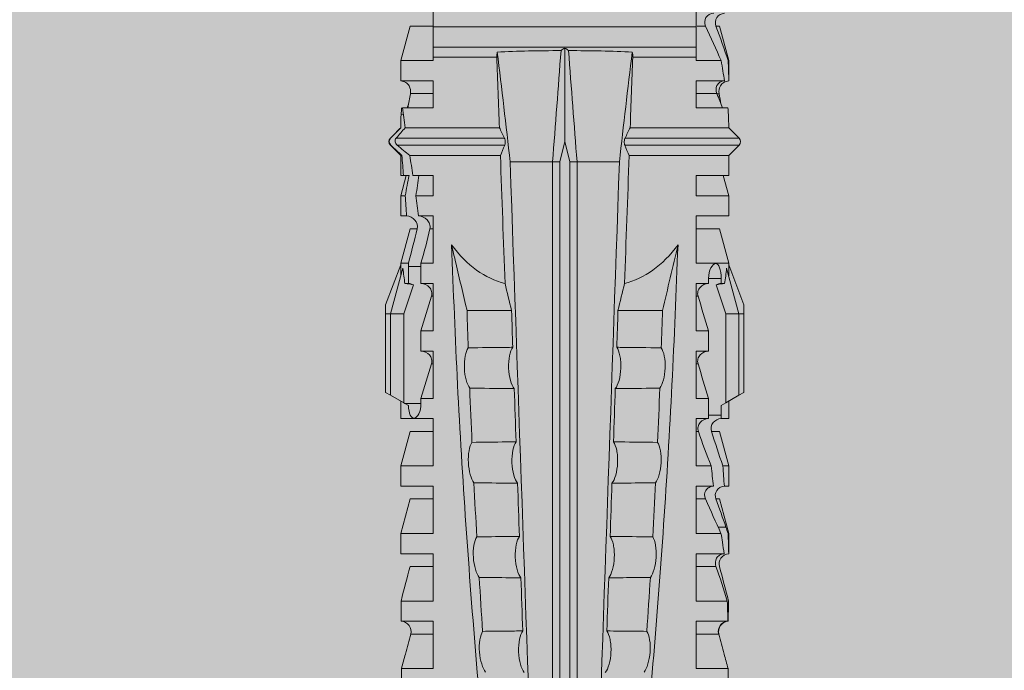
# Model space of a CAD drawing. Units: millimetres. Extents: x -2605 to 1302, y 1051 to 3708.
# Drawn here: x -1458 to -1429, y 3523 to 3543 of the extents above; entities that cross this region are included whole.
import ezdxf

# ---------------------------------------------------------------- set-up
doc = ezdxf.new("R2010")
doc.units = ezdxf.units.MM
doc.layers.add('90%', color=7, linetype='Continuous', transparency=0.9)
doc.layers.add('Schmale Volllinie_Rot', color=1, linetype='Continuous', lineweight=13)

# ---------------------------------------------------------------- blocks, each defined once
blk = doc.blocks.new('HRD')
at = {"layer": 'Schmale Volllinie_Rot'}
for p, q in [((31.037, 1.2), (30.811, 0.809)), ((31.124, 1.352), (31.037, 1.2)), ((33.468, 1.2), (31.037, 1.2)), ((33.468, 1.352), (31.124, 1.352)), ((33.468, 1.2), (33.468, 1.352)), ((33.468, 1.352), (33.735, 1.352)), ((33.468, 0.809), (33.468, 1.2)), ((33.468, 1.2), (34.839, 0.833)), ((33.735, 1.352), (34.933, 0.897)), ((38.509, 1.206), (38.2, 0.897)), ((38.509, -2.206), (38.509, 1.206)), ((39.032, 0.897), (38.723, 1.206)), ((38.723, -2.198), (38.723, 1.206)), ((26.908, 0.897), (26.302, 0.897)), ((26.302, 0.897), (26.302, 0.895)), ((27.94, 0.621), (26.908, 0.897)), ((26.908, 0.897), (26.908, 0.876)), ((28.926, 0.897), (28.321, 0.897)), ((28.321, 0.897), (28.321, 0.767)), ((29.959, 0.621), (28.926, 0.897)), ((28.926, 0.897), (28.926, 0.723)), ((30.862, 0.897), (30.339, 0.897)), ((30.339, 0.897), (30.339, 0.671)), ((34.982, 0.897), (34.933, 0.897)), ((36.015, 0.621), (34.982, 0.897)), ((34.982, -0.074), (34.982, 0.897)), ((37.001, 0.897), (36.395, 0.897)), ((36.395, -0.074), (36.395, 0.897)), ((37.607, 0.735), (37.001, 0.897)), ((37.001, -0.074), (37.001, 0.897)), ((38.2, 0.897), (37.607, 0.897)), ((37.607, -0.074), (37.607, 0.897)), ((38.2, -2.075), (38.2, 0.897)), ((39.032, -2.045), (39.032, 0.897)), ((41.038, 0.897), (40.433, 0.897)), ((42.071, 0.621), (41.038, 0.897)), ((41.038, 0.897), (41.038, 0.878)), ((22.87, 0.877), (21.114, 0.877)), ((22.87, -0.074), (22.87, 0.877)), ((23.903, -0.074), (23.903, 0.597)), ((24.284, -0.074), (24.284, 0.869)), ((24.889, -0.074), (24.889, 0.855)), ((26.302, -0.074), (26.302, 0.758)), ((26.908, -0.074), (26.908, 0.666)), ((27.099, 0.813), (27.096, 0.581)), ((27.94, 0.621), (27.94, 0.514)), ((29.959, 0.621), (29.959, 0.384)), ((30.44, 0.671), (30.44, 0.294)), ((30.44, 0.671), (30.731, 0.671)), ((30.731, 0.671), (30.811, 0.809)), ((30.811, 0.809), (33.468, 0.809)), ((33.468, 0.809), (34.333, 0.521)), ((34.377, 0.671), (34.377, 0.774)), ((34.377, 0.671), (34.528, 0.671)), ((34.528, 0.671), (34.528, 0.294)), ((36.015, -0.074), (36.015, 0.621)), ((39.625, -0.074), (39.625, 0.871)), ((40.045, 0.611), (40.044, 0.547)), ((40.433, -0.074), (40.433, 0.769)), ((41.038, -0.074), (41.038, 0.671)), ((42.071, 0.621), (42.071, 0.516)), ((25.921, -0.074), (25.921, 0.516)), ((28.321, -0.074), (28.321, 0.445)), ((28.926, -0.074), (28.926, 0.374)), ((30.339, -0.074), (30.339, 0.295)), ((30.945, 0.294), (30.44, 0.294)), ((30.945, -0.074), (30.945, 0.294)), ((32.358, -0.074), (32.358, 0.294)), ((32.964, 0.294), (32.358, 0.294)), ((32.964, -0.074), (32.964, 0.294)), ((34.377, -0.074), (34.377, 0.294)), ((34.528, 0.294), (34.377, 0.294)), ((40.052, -0.074), (40.052, 0.544)), ((27.94, -0.074), (27.94, 0.2)), ((42.071, -0.049), (42.071, 0.205)), ((22.87, -0.074), (24.284, -0.074)), ((24.889, -0.074), (26.302, -0.074)), ((26.908, -0.074), (28.321, -0.074)), ((28.926, -0.074), (30.339, -0.074)), ((29.959, -0.074), (29.959, -0.01)), ((30.945, -0.074), (32.358, -0.074)), ((31.977, -0.074), (31.977, -0.019)), ((32.964, -0.074), (34.377, -0.074)), ((33.996, -0.074), (33.996, -0.019)), ((34.982, -0.074), (36.395, -0.074)), ((37.001, -0.074), (37.607, -0.074)), ((39.625, -0.074), (40.433, -0.074)), ((41.038, -0.074), (41.143, -0.074)), ((41.143, -1.968), (41.143, -0.074)), ((42.048, -0.074), (41.442, -0.074)), ((41.442, -0.074), (41.442, -7.922)), ((42.048, -7.922), (42.048, -0.074)), ((33.569, -2.409), (33.569, -1.08)), ((38.01, -3.631), (38.01, -2.367)), ((38.01, -3.631), (16.309, -3.631)), ((38.01, -3.846), (38.01, -3.631)), ((38.01, -3.846), (16.513, -3.846)), ((38.617, -3.998), (38.01, -3.846)), ((38.01, -4.149), (38.617, -3.998)), ((38.617, -3.998), (41.411, -3.998)), ((38.01, -4.364), (16.309, -4.364)), ((38.01, -4.149), (16.513, -4.149)), ((38.01, -4.364), (38.01, -4.149)), ((38.01, -5.629), (38.01, -4.364)), ((33.569, -5.587), (33.569, -6.915)), ((38.509, -8.997), (38.509, -5.79)), ((38.723, -9.03), (38.723, -5.797)), ((38.2, -8.626), (38.2, -5.92)), ((39.032, -8.762), (39.032, -5.95)), ((41.143, -7.922), (41.143, -6.027)), ((24.284, -7.922), (22.87, -7.922)), ((22.87, -8.872), (22.87, -7.922)), ((23.903, -8.597), (23.903, -7.922)), ((24.284, -8.878), (24.284, -7.922)), ((24.889, -8.885), (24.889, -7.922)), ((26.302, -7.922), (24.889, -7.922)), ((25.921, -8.616), (25.921, -7.922)), ((26.302, -8.893), (26.302, -7.922)), ((26.908, -8.893), (26.908, -7.922)), ((28.321, -7.922), (26.908, -7.922)), ((27.94, -8.616), (27.94, -7.922)), ((28.321, -8.893), (28.321, -7.922)), ((28.926, -8.893), (28.926, -7.922)), ((30.339, -7.922), (28.926, -7.922)), ((29.959, -8.616), (29.959, -7.922)), ((30.339, -8.893), (30.339, -7.922)), ((32.358, -7.922), (30.945, -7.922)), ((30.945, -8.29), (30.945, -7.922)), ((31.977, -7.976), (31.977, -7.922)), ((32.358, -8.29), (32.358, -7.922)), ((34.377, -7.922), (32.964, -7.922)), ((32.964, -8.29), (32.964, -7.922)), ((33.996, -7.976), (33.996, -7.922)), ((34.377, -8.29), (34.377, -7.922)), ((36.395, -7.922), (34.982, -7.922)), ((34.982, -8.29), (34.982, -7.922)), ((36.015, -8.025), (36.015, -7.922)), ((36.395, -8.369), (36.395, -7.922)), ((37.607, -7.922), (37.001, -7.922)), ((37.001, -8.441), (37.001, -7.922)), ((37.607, -8.529), (37.607, -7.922)), ((40.433, -7.922), (39.625, -7.922)), ((39.625, -8.843), (39.625, -7.922)), ((40.052, -8.605), (40.052, -7.922)), ((40.433, -8.893), (40.433, -7.922)), ((41.038, -8.893), (41.038, -7.922)), ((41.143, -7.922), (41.038, -7.922)), ((42.048, -7.922), (41.442, -7.922)), ((42.071, -8.616), (42.071, -7.938)), ((30.794, -8.775), (30.794, -8.29)), ((30.945, -8.29), (30.794, -8.29)), ((32.964, -8.29), (32.358, -8.29)), ((33.468, -8.804), (34.333, -8.516)), ((34.881, -8.29), (34.377, -8.29)), ((34.881, -8.667), (34.881, -8.29)), ((36.015, -8.405), (36.015, -8.616)), ((26.908, -8.893), (27.94, -8.616)), ((28.926, -8.893), (29.959, -8.616)), ((30.73, -8.665), (30.794, -8.775)), ((30.794, -8.775), (30.811, -8.804)), ((30.811, -8.804), (31.037, -9.196)), ((30.811, -8.804), (33.468, -8.804)), ((33.468, -9.196), (33.468, -8.804)), ((34.377, -8.769), (34.377, -8.667)), ((34.377, -8.667), (34.881, -8.667)), ((34.982, -8.893), (36.015, -8.616)), ((34.982, -8.667), (34.982, -8.893)), ((36.395, -8.718), (36.395, -8.893)), ((37.001, -8.893), (37.607, -8.731)), ((37.001, -8.762), (37.001, -8.893)), ((37.607, -8.812), (37.607, -8.893)), ((39.432, -8.882), (39.433, -8.817)), ((41.038, -8.893), (42.071, -8.616)), ((21.114, -8.872), (22.87, -8.872)), ((26.302, -8.893), (26.908, -8.893)), ((28.321, -8.893), (28.926, -8.893)), ((30.339, -8.893), (30.862, -8.893)), ((33.468, -9.196), (34.839, -8.828)), ((33.735, -9.347), (34.933, -8.893)), ((34.933, -8.893), (34.982, -8.893)), ((36.395, -8.893), (37.001, -8.893)), ((37.607, -8.893), (38.2, -8.893)), ((38.2, -8.858), (38.2, -8.893)), ((38.2, -8.893), (38.509, -9.202)), ((38.723, -9.202), (39.032, -8.893)), ((40.433, -8.893), (41.038, -8.893)), ((33.468, -9.196), (31.037, -9.196)), ((31.037, -9.196), (31.124, -9.347)), ((33.468, -9.347), (31.124, -9.347)), ((33.468, -9.347), (33.468, -9.196)), ((33.735, -9.347), (33.468, -9.347)), ((38.509, -9.188), (38.509, -9.202)), ((38.723, -9.197), (38.723, -9.202))]:
    blk.add_line(p, q, dxfattribs=at)
for centre, start, end in [((38.616, 1.099), 45, 135), ((38.616, -9.095), 225, 315)]:
    blk.add_arc(centre, 0.151, start, end, dxfattribs=at)
for centre, major_axis, ratio, start_param, end_param in [((47.852, -3.998), (-18.257, 3.583), 0.182676, 5.533624, 5.559414), ((51.304, -3.998), (-18.259, 4.1), 0.14647, 5.867817, 5.930363), ((44.227, -3.998), (-9.881, 1.626), 0.467318, 5.859397, 6.248715), ((44.227, -3.998), (9.881, 1.626), 0.467318, 3.176063, 3.565381), ((51.304, -3.998), (18.259, 4.1), 0.14647, 3.494414, 3.556961), ((47.852, -3.998), (18.257, 3.583), 0.182676, 3.865364, 3.891154)]:
    blk.add_ellipse(centre, major_axis=major_axis, ratio=ratio, start_param=start_param, end_param=end_param, dxfattribs=at)
for points, knots in [([(24.284, 0.882), (24.279, 0.792), (24.232, 0.705), (24.087, 0.598), (23.99, 0.579), (23.903, 0.602)], [0, 0, 0, 0, 0.5, 0.5, 1, 1, 1, 1]), ([(26.302, 0.895), (26.297, 0.801), (26.246, 0.714), (26.099, 0.613), (26.006, 0.598), (25.921, 0.621)], [0, 0, 0, 0, 0.5, 0.5, 1, 1, 1, 1]), ([(40.052, 0.61), (40.129, 0.594), (40.211, 0.606), (40.324, 0.676), (40.359, 0.708), (40.412, 0.791), (40.43, 0.843), (40.433, 0.897)], [0, 0, 0, 0, 0.5, 0.5, 0.75, 0.75, 1, 1, 1, 1]), ([(23.903, 0.597), (23.989, 0.573), (24.086, 0.589), (24.232, 0.693), (24.279, 0.779), (24.284, 0.869)], [0, 0, 0, 0, 0.5, 0.5, 1, 1, 1, 1]), ([(25.921, 0.516), (26.003, 0.487), (26.096, 0.491), (26.207, 0.556), (26.24, 0.587), (26.286, 0.665), (26.3, 0.711), (26.302, 0.758)], [0, 0, 0, 0, 0.5, 0.5, 0.75, 0.75, 1, 1, 1, 1]), ([(28.321, 0.767), (28.316, 0.675), (28.267, 0.585), (28.115, 0.489), (28.021, 0.484), (27.94, 0.514)], [0, 0, 0, 0, 0.5, 0.5, 1, 1, 1, 1]), ([(30.339, 0.671), (30.335, 0.58), (30.291, 0.489), (30.147, 0.376), (30.047, 0.356), (29.959, 0.384)], [0, 0, 0, 0, 0.5, 0.5, 1, 1, 1, 1]), ([(34.528, 0.671), (34.65, 0.671), (34.769, 0.655), (34.929, 0.596), (34.972, 0.553), (34.969, 0.458), (34.925, 0.407), (34.766, 0.323), (34.65, 0.294), (34.528, 0.294)], [0, 0, 0, 0, 0.25, 0.25, 0.5, 0.5, 0.75, 0.75, 1, 1, 1, 1]), ([(40.433, 0.769), (40.43, 0.719), (40.415, 0.671), (40.363, 0.592), (40.329, 0.563), (40.214, 0.508), (40.129, 0.513), (40.052, 0.544)], [0, 0, 0, 0, 0.25, 0.25, 0.5, 0.5, 1, 1, 1, 1]), ([(42.071, 0.516), (42.152, 0.487), (42.246, 0.492), (42.359, 0.563), (42.391, 0.596), (42.436, 0.677), (42.449, 0.723), (42.451, 0.769)], [0, 0, 0, 0, 0.5, 0.5, 0.75, 0.75, 1, 1, 1, 1]), ([(27.94, 0.2), (28.021, 0.164), (28.119, 0.163), (28.233, 0.236), (28.264, 0.271), (28.307, 0.352), (28.319, 0.399), (28.321, 0.445)], [0, 0, 0, 0, 0.5, 0.5, 0.75, 0.75, 1, 1, 1, 1]), ([(29.959, -0.01), (30.003, -0.026), (30.052, -0.029), (30.145, -0.01), (30.188, 0.013), (30.295, 0.106), (30.335, 0.2), (30.339, 0.295)], [0, 0, 0, 0, 0.25, 0.25, 0.5, 0.5, 1, 1, 1, 1]), ([(31.977, -0.019), (32.023, -0.033), (32.072, -0.035), (32.164, -0.013), (32.207, 0.011), (32.313, 0.105), (32.354, 0.199), (32.358, 0.294)], [0, 0, 0, 0, 0.25, 0.25, 0.5, 0.5, 1, 1, 1, 1]), ([(33.996, -0.019), (34.041, -0.033), (34.09, -0.035), (34.183, -0.013), (34.226, 0.011), (34.332, 0.105), (34.372, 0.199), (34.377, 0.294)], [0, 0, 0, 0, 0.25, 0.25, 0.5, 0.5, 1, 1, 1, 1]), ([(42.451, 0.449), (42.447, 0.357), (42.402, 0.265), (42.25, 0.168), (42.152, 0.168), (42.071, 0.205)], [0, 0, 0, 0, 0.5, 0.5, 1, 1, 1, 1]), ([(41.143, -0.074), (41.19, -0.074), (41.233, -0.074), (41.306, -0.074), (41.335, -0.074), (41.406, -0.074), (41.432, -0.074), (41.442, -0.074)], [0, 0, 0, 0, 0.25, 0.25, 0.5, 0.5, 1, 1, 1, 1]), ([(35.533, -0.617), (34.139, -0.674), (32.745, -0.727), (29.96, -0.867), (28.568, -0.951), (24.397, -1.237), (21.62, -1.473), (18.845, -1.745)], [0, 0, 0, 0, 0.25, 0.25, 0.5, 0.5, 1, 1, 1, 1]), ([(28.423, -1.285), (28.481, -1.244), (28.563, -1.206), (28.77, -1.147), (28.894, -1.126), (29.146, -1.113), (29.274, -1.121), (29.487, -1.161), (29.572, -1.191), (29.631, -1.228)], [0, 0, 0, 0, 0.25, 0.25, 0.5, 0.5, 0.75, 0.75, 1, 1, 1, 1]), ([(31.236, -2.489), (31.237, -2.412), (31.238, -2.336), (31.242, -1.892), (31.246, -1.526), (31.25, -1.16)], [0, 0, 0, 0, 0.173571, 0.173571, 1, 1, 1, 1]), ([(31.25, -1.16), (31.309, -1.119), (31.391, -1.082), (31.598, -1.026), (31.722, -1.007), (31.974, -0.997), (32.1, -1.006), (32.313, -1.048), (32.397, -1.079), (32.456, -1.116)], [0, 0, 0, 0, 0.25, 0.25, 0.5, 0.5, 0.75, 0.75, 1, 1, 1, 1]), ([(32.456, -1.116), (32.461, -1.526), (32.465, -1.937), (32.47, -2.381), (32.47, -2.414), (32.471, -2.447)], [0, 0, 0, 0, 0.925761, 0.925761, 1, 1, 1, 1]), ([(22.767, -1.632), (22.824, -1.589), (22.905, -1.549), (23.111, -1.484), (23.236, -1.46), (23.49, -1.441), (23.621, -1.446), (23.838, -1.481), (23.923, -1.511), (23.983, -1.547)], [0, 0, 0, 0, 0.25, 0.25, 0.5, 0.5, 0.75, 0.75, 1, 1, 1, 1]), ([(25.582, -2.687), (25.583, -2.545), (25.585, -2.402), (25.589, -1.987), (25.592, -1.715), (25.595, -1.443)], [0, 0, 0, 0, 0.344575, 0.344575, 1, 1, 1, 1]), ([(25.595, -1.443), (25.652, -1.401), (25.735, -1.362), (25.941, -1.3), (26.065, -1.277), (26.318, -1.261), (26.447, -1.268), (26.662, -1.305), (26.747, -1.335), (26.807, -1.371)], [0, 0, 0, 0, 0.25, 0.25, 0.5, 0.5, 0.75, 0.75, 1, 1, 1, 1]), ([(26.807, -1.371), (26.81, -1.697), (26.814, -2.022), (26.818, -2.446), (26.819, -2.545), (26.82, -2.644)], [0, 0, 0, 0, 0.767365, 0.767365, 1, 1, 1, 1]), ([(28.409, -2.588), (28.41, -2.478), (28.411, -2.368), (28.416, -1.934), (28.419, -1.61), (28.423, -1.285)], [0, 0, 0, 0, 0.252877, 0.252877, 1, 1, 1, 1]), ([(29.631, -1.228), (29.636, -1.601), (29.64, -1.974), (29.644, -2.413), (29.645, -2.479), (29.646, -2.545)], [0, 0, 0, 0, 0.850441, 0.850441, 1, 1, 1, 1]), ([(23.983, -1.547), (23.986, -1.814), (23.988, -2.081), (23.993, -2.48), (23.994, -2.612), (23.995, -2.744)], [0, 0, 0, 0, 0.669237, 0.669237, 1, 1, 1, 1]), ([(41.336, -3.886), (41.336, -3.555), (41.332, -3.225), (41.319, -2.588), (41.308, -2.279), (41.292, -1.982)], [0, 0, 0, 0, 0.5, 0.5, 1, 1, 1, 1]), ([(32.471, -2.447), (32.413, -2.407), (32.328, -2.373), (32.166, -2.34), (32.106, -2.331), (31.979, -2.322), (31.914, -2.32), (31.715, -2.328), (31.586, -2.348), (31.375, -2.408), (31.292, -2.447), (31.236, -2.489)], [0, 0, 0, 0, 0.25, 0.25, 0.375, 0.375, 0.5, 0.5, 0.75, 0.75, 1, 1, 1, 1]), ([(38.723, -2.198), (38.713, -2.203), (38.7, -2.208), (38.674, -2.215), (38.66, -2.218), (38.632, -2.221), (38.616, -2.222), (38.589, -2.222), (38.575, -2.221), (38.551, -2.218), (38.54, -2.215), (38.522, -2.211), (38.515, -2.208), (38.509, -2.206)], [0, 0, 0, 0, 0.208868, 0.208868, 0.384739, 0.384739, 0.561928, 0.561928, 0.719833, 0.719833, 0.880149, 0.880149, 1, 1, 1, 1]), ([(23.995, -2.744), (23.939, -2.704), (23.853, -2.67), (23.69, -2.635), (23.629, -2.627), (23.502, -2.617), (23.436, -2.616), (23.236, -2.623), (23.105, -2.644), (22.893, -2.705), (22.81, -2.745), (22.755, -2.788)], [0, 0, 0, 0, 0.25, 0.25, 0.375, 0.375, 0.5, 0.5, 0.75, 0.75, 1, 1, 1, 1]), ([(26.82, -2.644), (26.763, -2.604), (26.678, -2.57), (26.515, -2.536), (26.455, -2.527), (26.327, -2.518), (26.262, -2.516), (26.062, -2.524), (25.932, -2.545), (25.721, -2.605), (25.638, -2.645), (25.582, -2.687)], [0, 0, 0, 0, 0.25, 0.25, 0.375, 0.375, 0.5, 0.5, 0.75, 0.75, 1, 1, 1, 1]), ([(29.646, -2.545), (29.588, -2.505), (29.503, -2.471), (29.341, -2.437), (29.28, -2.429), (29.153, -2.419), (29.088, -2.418), (28.889, -2.426), (28.759, -2.446), (28.548, -2.506), (28.465, -2.545), (28.409, -2.588)], [0, 0, 0, 0, 0.25, 0.25, 0.375, 0.375, 0.5, 0.5, 0.75, 0.75, 1, 1, 1, 1]), ([(41.292, -6.014), (41.308, -5.716), (41.319, -5.403), (41.332, -4.765), (41.336, -4.44), (41.336, -4.109)], [0, 0, 0, 0, 0.5, 0.5, 1, 1, 1, 1]), ([(22.755, -5.208), (22.81, -5.251), (22.894, -5.291), (23.107, -5.352), (23.236, -5.372), (23.503, -5.382), (23.636, -5.372), (23.853, -5.326), (23.938, -5.292), (23.995, -5.252)], [0, 0, 0, 0, 0.25, 0.25, 0.5, 0.5, 0.75, 0.75, 1, 1, 1, 1]), ([(23.995, -5.252), (23.994, -5.414), (23.992, -5.575), (23.988, -5.974), (23.985, -6.211), (23.983, -6.449)], [0, 0, 0, 0, 0.405296, 0.405296, 1, 1, 1, 1]), ([(25.595, -6.553), (25.592, -6.251), (25.588, -5.949), (25.584, -5.535), (25.583, -5.421), (25.582, -5.308)], [0, 0, 0, 0, 0.727091, 0.727091, 1, 1, 1, 1]), ([(25.582, -5.308), (25.638, -5.351), (25.721, -5.391), (25.934, -5.451), (26.063, -5.471), (26.329, -5.482), (26.461, -5.471), (26.678, -5.425), (26.763, -5.391), (26.82, -5.352)], [0, 0, 0, 0, 0.25, 0.25, 0.5, 0.5, 0.75, 0.75, 1, 1, 1, 1]), ([(26.82, -5.352), (26.819, -5.48), (26.818, -5.609), (26.813, -6.033), (26.81, -6.328), (26.807, -6.624)], [0, 0, 0, 0, 0.30274, 0.30274, 1, 1, 1, 1]), ([(28.423, -6.71), (28.419, -6.356), (28.415, -6.002), (28.41, -5.568), (28.41, -5.488), (28.409, -5.408)], [0, 0, 0, 0, 0.815596, 0.815596, 1, 1, 1, 1]), ([(28.409, -5.408), (28.465, -5.45), (28.548, -5.49), (28.761, -5.55), (28.889, -5.57), (29.155, -5.58), (29.287, -5.569), (29.503, -5.524), (29.588, -5.49), (29.646, -5.451)], [0, 0, 0, 0, 0.25, 0.25, 0.5, 0.5, 0.75, 0.75, 1, 1, 1, 1]), ([(29.646, -5.451), (29.645, -5.546), (29.644, -5.642), (29.639, -6.081), (29.635, -6.424), (29.631, -6.768)], [0, 0, 0, 0, 0.217287, 0.217287, 1, 1, 1, 1]), ([(31.25, -6.836), (31.246, -6.44), (31.242, -6.044), (31.237, -5.601), (31.236, -5.553), (31.236, -5.506)], [0, 0, 0, 0, 0.89351, 0.89351, 1, 1, 1, 1]), ([(31.236, -5.506), (31.292, -5.549), (31.376, -5.588), (31.588, -5.648), (31.716, -5.668), (31.98, -5.678), (32.112, -5.667), (32.328, -5.622), (32.413, -5.588), (32.471, -5.549)], [0, 0, 0, 0, 0.25, 0.25, 0.5, 0.5, 0.75, 0.75, 1, 1, 1, 1]), ([(32.471, -5.549), (32.47, -5.612), (32.469, -5.674), (32.465, -6.118), (32.46, -6.499), (32.456, -6.88)], [0, 0, 0, 0, 0.141263, 0.141263, 1, 1, 1, 1]), ([(38.509, -5.79), (38.519, -5.786), (38.531, -5.782), (38.558, -5.777), (38.573, -5.775), (38.603, -5.773), (38.618, -5.774), (38.645, -5.776), (38.658, -5.778), (38.682, -5.783), (38.693, -5.786), (38.711, -5.792), (38.717, -5.795), (38.723, -5.797)], [0, 0, 0, 0, 0.194465, 0.194465, 0.391142, 0.391142, 0.561497, 0.561497, 0.717424, 0.717424, 0.88442, 0.88442, 1, 1, 1, 1]), ([(35.533, -7.378), (34.139, -7.321), (32.745, -7.269), (29.96, -7.128), (28.568, -7.044), (24.397, -6.759), (21.62, -6.523), (18.845, -6.25)], [0, 0, 0, 0, 0.25, 0.25, 0.5, 0.5, 1, 1, 1, 1]), ([(22.767, -6.363), (22.824, -6.406), (22.905, -6.446), (23.111, -6.511), (23.236, -6.535), (23.49, -6.555), (23.621, -6.55), (23.838, -6.514), (23.923, -6.485), (23.983, -6.449)], [0, 0, 0, 0, 0.25, 0.25, 0.5, 0.5, 0.75, 0.75, 1, 1, 1, 1]), ([(25.595, -6.553), (25.652, -6.595), (25.735, -6.634), (25.941, -6.696), (26.065, -6.718), (26.318, -6.734), (26.447, -6.728), (26.662, -6.69), (26.747, -6.66), (26.807, -6.624)], [0, 0, 0, 0, 0.25, 0.25, 0.5, 0.5, 0.75, 0.75, 1, 1, 1, 1]), ([(28.423, -6.71), (28.481, -6.751), (28.563, -6.789), (28.77, -6.849), (28.894, -6.869), (29.146, -6.882), (29.274, -6.874), (29.487, -6.835), (29.572, -6.804), (29.631, -6.768)], [0, 0, 0, 0, 0.25, 0.25, 0.5, 0.5, 0.75, 0.75, 1, 1, 1, 1]), ([(31.25, -6.836), (31.309, -6.876), (31.391, -6.913), (31.598, -6.97), (31.722, -6.989), (31.974, -6.999), (32.1, -6.989), (32.313, -6.948), (32.397, -6.917), (32.456, -6.88)], [0, 0, 0, 0, 0.25, 0.25, 0.5, 0.5, 0.75, 0.75, 1, 1, 1, 1]), ([(33.569, -6.915), (34.045, -7.027), (34.521, -7.14), (35.176, -7.294), (35.354, -7.336), (35.533, -7.378)], [0, 0, 0, 0, 0.727071, 0.727071, 1, 1, 1, 1]), ([(41.442, -7.922), (41.432, -7.922), (41.406, -7.922), (41.336, -7.922), (41.306, -7.922), (41.234, -7.922), (41.19, -7.922), (41.143, -7.922)], [0, 0, 0, 0, 0.5, 0.5, 0.75, 0.75, 1, 1, 1, 1]), ([(31.977, -7.976), (32.023, -7.962), (32.072, -7.961), (32.164, -7.983), (32.207, -8.006), (32.313, -8.101), (32.354, -8.194), (32.358, -8.29)], [0, 0, 0, 0, 0.25, 0.25, 0.5, 0.5, 1, 1, 1, 1]), ([(33.996, -7.976), (34.041, -7.962), (34.09, -7.961), (34.183, -7.983), (34.226, -8.006), (34.332, -8.101), (34.372, -8.194), (34.377, -8.29)], [0, 0, 0, 0, 0.25, 0.25, 0.5, 0.5, 1, 1, 1, 1]), ([(36.015, -8.025), (36.062, -8.014), (36.111, -8.018), (36.203, -8.049), (36.245, -8.076), (36.348, -8.177), (36.391, -8.272), (36.395, -8.369)], [0, 0, 0, 0, 0.25, 0.25, 0.5, 0.5, 1, 1, 1, 1]), ([(30.794, -8.29), (30.677, -8.29), (30.565, -8.317), (30.409, -8.394), (30.361, -8.443), (30.345, -8.534), (30.376, -8.577), (30.511, -8.64), (30.615, -8.66), (30.73, -8.665)], [0, 0, 0, 0, 0.25, 0.25, 0.5, 0.5, 0.75, 0.75, 1, 1, 1, 1]), ([(36.395, -8.718), (36.391, -8.624), (36.345, -8.533), (36.203, -8.413), (36.105, -8.384), (36.015, -8.405)], [0, 0, 0, 0, 0.5, 0.5, 1, 1, 1, 1]), ([(24.284, -8.878), (24.279, -8.787), (24.232, -8.701), (24.087, -8.594), (23.99, -8.574), (23.903, -8.597)], [0, 0, 0, 0, 0.5, 0.5, 1, 1, 1, 1]), ([(40.052, -8.605), (40.129, -8.59), (40.211, -8.601), (40.324, -8.671), (40.359, -8.704), (40.412, -8.787), (40.43, -8.839), (40.433, -8.893)], [0, 0, 0, 0, 0.5, 0.5, 0.75, 0.75, 1, 1, 1, 1]), ([(38.723, -9.03), (38.692, -9.057), (38.651, -9.065), (38.574, -9.051), (38.537, -9.03), (38.509, -8.997)], [0, 0, 0, 0, 0.5, 0.5, 1, 1, 1, 1])]:
    blk.add_open_spline(points, degree=3, knots=knots, dxfattribs=at)
for points, degree in [([(24.284, 0.882), (24.487, 0.884), (24.689, 0.887), (24.889, 0.889)], 3), ([(25.921, 0.621), (25.585, 0.712), (25.24, 0.799), (24.889, 0.889)], 3), ([(26.302, 0.895), (26.508, 0.892), (26.71, 0.886), (26.908, 0.876)], 3), ([(39.032, 0.897), (39.17, 0.898), (39.303, 0.894), (39.432, 0.886)], 3), ([(39.432, 0.886), (39.496, 0.882), (39.56, 0.877), (39.625, 0.871)], 3), ([(41.038, 0.878), (40.828, 0.89), (40.626, 0.897), (40.433, 0.897)], 3), ([(22.87, 0.877), (23.016, 0.838), (23.161, 0.799), (23.306, 0.76)], 3), ([(23.306, 0.76), (23.505, 0.706), (23.704, 0.652), (23.903, 0.597)], 3), ([(24.889, 0.855), (24.691, 0.862), (24.488, 0.866), (24.284, 0.869)], 3), ([(24.889, 0.855), (25.244, 0.748), (25.589, 0.638), (25.921, 0.516)], 3), ([(26.649, 0.709), (26.535, 0.728), (26.419, 0.744), (26.302, 0.758)], 3), ([(26.908, 0.666), (26.821, 0.68), (26.734, 0.695), (26.649, 0.709)], 3), ([(27.099, 0.813), (27.036, 0.834), (26.972, 0.855), (26.908, 0.876)], 3), ([(26.908, 0.666), (27.243, 0.516), (27.587, 0.359), (27.94, 0.2)], 3), ([(27.94, 0.514), (27.651, 0.619), (27.371, 0.72), (27.099, 0.813)], 3), ([(28.321, 0.767), (28.519, 0.751), (28.721, 0.736), (28.926, 0.723)], 3), ([(29.959, 0.384), (29.609, 0.492), (29.265, 0.606), (28.926, 0.723)], 3), ([(30.339, 0.671), (30.373, 0.671), (30.407, 0.671), (30.44, 0.671)], 3), ([(34.377, 0.774), (34.374, 0.687), (34.356, 0.603), (34.333, 0.521)], 3), ([(34.377, 0.671), (34.374, 0.618), (34.359, 0.566), (34.333, 0.521)], 3), ([(40.052, 0.544), (39.907, 0.603), (39.764, 0.659), (39.625, 0.709)], 3), ([(39.743, 0.666), (39.846, 0.649), (39.947, 0.631), (40.045, 0.611)], 3), ([(40.045, 0.611), (40.052, 0.61)], 1), ([(40.433, 0.769), (40.628, 0.739), (40.83, 0.705), (41.038, 0.671)], 3), ([(41.038, 0.878), (41.37, 0.77), (41.713, 0.647), (42.071, 0.516)], 3), ([(42.071, 0.205), (41.717, 0.364), (41.373, 0.521), (41.038, 0.671)], 3), ([(28.926, 0.374), (28.723, 0.394), (28.521, 0.419), (28.321, 0.445)], 3), ([(28.926, 0.374), (29.265, 0.239), (29.609, 0.109), (29.959, -0.01)], 3), ([(30.44, 0.294), (30.407, 0.294), (30.373, 0.294), (30.339, 0.295)], 3), ([(30.945, 0.294), (31.289, 0.19), (31.634, 0.086), (31.977, -0.019)], 3), ([(32.964, 0.294), (33.308, 0.19), (33.652, 0.086), (33.996, -0.019)], 3), ([(42.989, -0.074), (42.678, -0.074), (42.363, -0.074), (42.048, -0.074)], 3), ([(33.569, -1.08), (34.224, -0.926), (34.878, -0.772), (35.533, -0.617)], 3), ([(31.25, -1.16), (30.711, -1.181), (30.171, -1.203), (29.631, -1.228)], 3), ([(33.569, -1.08), (33.198, -1.091), (32.827, -1.103), (32.456, -1.116)], 3), ([(25.595, -1.443), (25.057, -1.476), (24.52, -1.51), (23.983, -1.547)], 3), ([(28.423, -1.285), (27.884, -1.312), (27.345, -1.341), (26.807, -1.371)], 3), ([(38.01, -2.367), (39.109, -2.244), (40.204, -2.117), (41.292, -1.982)], 3), ([(39.032, -2.045), (38.931, -2.097), (38.828, -2.147), (38.723, -2.198)], 3), ([(39.032, -2.045), (39.736, -2.02), (40.44, -1.994), (41.143, -1.968)], 3), ([(41.292, -1.982), (41.249, -1.972), (41.197, -1.966), (41.143, -1.968)], 3), ([(33.569, -2.409), (33.839, -2.344), (34.109, -2.279), (34.378, -2.214)], 3), ([(34.378, -2.214), (35.652, -2.168), (36.926, -2.122), (38.2, -2.075)], 3), ([(38.509, -2.206), (38.405, -2.163), (38.301, -2.119), (38.2, -2.075)], 3), ([(38.01, -2.367), (30.775, -2.619), (23.54, -2.872), (16.304, -3.125)], 3), ([(28.409, -2.588), (27.879, -2.607), (27.35, -2.625), (26.82, -2.644)], 3), ([(31.236, -2.489), (30.706, -2.508), (30.176, -2.526), (29.646, -2.545)], 3), ([(33.569, -2.409), (33.203, -2.421), (32.837, -2.434), (32.471, -2.447)], 3), ([(25.582, -2.687), (25.053, -2.706), (24.524, -2.725), (23.995, -2.744)], 3), ([(41.336, -3.886), (40.228, -3.803), (39.119, -3.718), (38.01, -3.631)], 3), ([(38.01, -4.364), (39.119, -4.277), (40.228, -4.192), (41.336, -4.109)], 3), ([(41.411, -3.998), (41.393, -3.959), (41.369, -3.921), (41.336, -3.886)], 3), ([(41.336, -4.109), (41.369, -4.074), (41.393, -4.037), (41.411, -3.998)], 3), ([(38.01, -5.629), (30.775, -5.376), (23.54, -5.124), (16.304, -4.871)], 3), ([(23.995, -5.252), (24.524, -5.271), (25.053, -5.289), (25.582, -5.308)], 3), ([(26.82, -5.352), (27.35, -5.37), (27.879, -5.389), (28.409, -5.408)], 3), ([(29.646, -5.451), (30.176, -5.469), (30.706, -5.488), (31.236, -5.506)], 3), ([(32.471, -5.549), (32.837, -5.562), (33.203, -5.574), (33.569, -5.587)], 3), ([(34.378, -5.782), (34.109, -5.717), (33.839, -5.652), (33.569, -5.587)], 3), ([(38.2, -5.92), (36.926, -5.874), (35.652, -5.828), (34.378, -5.782)], 3), ([(41.292, -6.014), (40.204, -5.879), (39.109, -5.752), (38.01, -5.629)], 3), ([(38.2, -5.92), (38.301, -5.876), (38.405, -5.833), (38.509, -5.79)], 3), ([(38.723, -5.797), (38.828, -5.848), (38.931, -5.899), (39.032, -5.95)], 3), ([(41.143, -6.027), (40.44, -6.002), (39.736, -5.976), (39.032, -5.95)], 3), ([(41.143, -6.027), (41.197, -6.029), (41.249, -6.024), (41.292, -6.014)], 3), ([(25.595, -6.553), (25.057, -6.52), (24.52, -6.485), (23.983, -6.449)], 3), ([(28.423, -6.71), (27.884, -6.683), (27.345, -6.654), (26.807, -6.624)], 3), ([(31.25, -6.836), (30.711, -6.815), (30.171, -6.792), (29.631, -6.768)], 3), ([(33.569, -6.915), (33.198, -6.904), (32.827, -6.892), (32.456, -6.88)], 3), ([(42.048, -7.922), (42.363, -7.922), (42.678, -7.922), (42.989, -7.922)], 3), ([(30.945, -8.29), (31.289, -8.186), (31.634, -8.081), (31.977, -7.976)], 3), ([(32.964, -8.29), (33.308, -8.186), (33.652, -8.081), (33.996, -7.976)], 3), ([(34.982, -8.29), (35.325, -8.189), (35.669, -8.1), (36.015, -8.025)], 3), ([(34.333, -8.516), (34.356, -8.598), (34.374, -8.682), (34.377, -8.769)], 3), ([(34.377, -8.667), (34.374, -8.614), (34.359, -8.562), (34.333, -8.516)], 3), ([(34.982, -8.29), (34.949, -8.29), (34.915, -8.29), (34.881, -8.29)], 3), ([(36.015, -8.405), (35.671, -8.484), (35.327, -8.571), (34.982, -8.667)], 3), ([(37.001, -8.441), (36.802, -8.414), (36.6, -8.39), (36.395, -8.369)], 3), ([(37.001, -8.441), (37.205, -8.409), (37.407, -8.38), (37.607, -8.355)], 3), ([(23.306, -8.755), (23.161, -8.794), (23.016, -8.833), (22.87, -8.872)], 3), ([(23.903, -8.597), (23.704, -8.649), (23.505, -8.702), (23.306, -8.755)], 3), ([(25.921, -8.616), (25.585, -8.707), (25.24, -8.795), (24.889, -8.885)], 3), ([(34.881, -8.667), (34.915, -8.667), (34.949, -8.667), (34.982, -8.667)], 3), ([(36.395, -8.718), (36.599, -8.732), (36.801, -8.747), (37.001, -8.762)], 3), ([(37.607, -8.646), (37.408, -8.684), (37.206, -8.722), (37.001, -8.762)], 3), ([(38.2, -8.626), (38.005, -8.593), (37.807, -8.56), (37.607, -8.529)], 3), ([(37.607, -8.646), (37.607, -8.702), (37.607, -8.757), (37.607, -8.812)], 3), ([(37.607, -8.812), (37.809, -8.829), (38.007, -8.845), (38.2, -8.858)], 3), ([(38.509, -8.997), (38.406, -8.874), (38.303, -8.75), (38.2, -8.626)], 3), ([(39.032, -8.762), (38.93, -8.85), (38.827, -8.939), (38.723, -9.03)], 3), ([(39.625, -8.843), (39.435, -8.821), (39.237, -8.793), (39.032, -8.762)], 3), ([(39.625, -8.68), (39.77, -8.658), (39.91, -8.634), (40.045, -8.607)], 3), ([(39.739, -8.663), (39.701, -8.677), (39.663, -8.691), (39.625, -8.704)], 3), ([(40.045, -8.607), (40.052, -8.605)], 1), ([(24.284, -8.878), (24.487, -8.88), (24.689, -8.882), (24.889, -8.885)], 3), ([(38.2, -8.858), (38.303, -8.97), (38.406, -9.08), (38.509, -9.188)], 3), ([(38.723, -9.197), (38.828, -9.095), (38.931, -8.994), (39.032, -8.893)], 3), ([(39.032, -8.893), (39.17, -8.893), (39.303, -8.89), (39.432, -8.882)], 3), ([(39.432, -8.882), (39.496, -8.878), (39.56, -8.873), (39.625, -8.867)], 3), ([(38.509, -9.188), (38.568, -9.25), (38.662, -9.256), (38.723, -9.197)], 3)]:
    blk.add_open_spline(points, degree=degree, dxfattribs=at)
blk = doc.blocks.new('FOX-VT_220_M_11 Draufsicht')
at = {"layer": 'Schmale Volllinie_Rot'}
blk.add_blockref('HRD', (-9.33, -14.763), dxfattribs=at)

msp = doc.modelspace()

# ---------------------------------------------------------------- hatches: boundary and pattern name
at = {"layer": '90%'}
h = msp.add_hatch(color=256, dxfattribs=at)
h.dxf.hatch_style = 1
h.paths.add_polyline_path([(-1389.216, 3512.51), (-1389.216, 3597.51), (-1734.216, 3597.51), (-1734.216, 3512.51)])

# ---------------------------------------------------------------- block references
at = {"xscale": -1, "rotation": 270}
msp.add_blockref('FOX-VT_220_M_11 Draufsicht', (-1423.231, 3510.007), dxfattribs=at)

doc.saveas('drawing.dxf')
